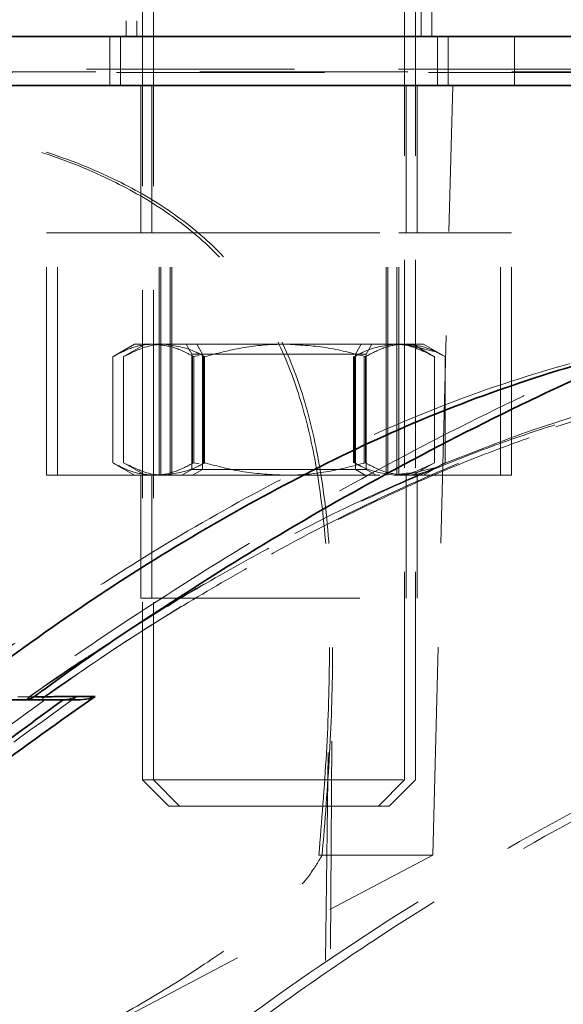
# Model space of a CAD drawing. Units: millimetres. Extents: x 30 to 576, y 39 to 402.
# Drawn here: x 80 to 83, y 350 to 356 of the extents above; entities that cross this region are included whole.
import ezdxf

# ---------------------------------------------------------------- set-up
doc = ezdxf.new("R2010")
doc.units = ezdxf.units.MM
doc.linetypes.add('HIDDEN', pattern=[1.905, 1.27, -0.635])
doc.layers.add('DIMENSION', color=7, linetype='Continuous')
doc.styles.add('SLDTEXTSTYLE0', font='TXT', dxfattribs={"width": 0.605})
doc.dimstyles.new('SLDDIMSTYLE0', dxfattribs={"dimtxt": 2.5, "dimasz": 2.5, "dimexe": 0, "dimexo": 0.0625, "dimtad": 1, "dimlfac": 10, "dimrnd": 1e-09, "dimzin": 12, "dimdsep": 46, "dimtxsty": 'SLDTEXTSTYLE0', "dimsah": 1, "dimcen": 0.09, "dimadec": 0, "dimazin": 3, "dimtfac": 1, "dimtofl": 0, "dimtmove": 0, "dimatfit": 3, "dimfxl": 1, "dimfrac": 2, "dimtolj": 1, "dimtzin": 12, "dimarcsym": 0})

# ---------------------------------------------------------------- blocks, each defined once
blk = doc.blocks.new('_D_2')
at = {"layer": 'DIMENSION', "transparency": 16777216}
for p, q in [((71.3559, 375.8353), (31.98, 375.8353)), ((32.98, 241.8353), (32.98, 375.8353)), ((86.88, 241.8353), (31.98, 241.8353))]:
    blk.add_line(p, q, dxfattribs=at)
for points in [[(32.98, 375.8353), (32.5954, 373.3353), (33.3646, 373.3353)], [(32.98, 241.8353), (33.3646, 244.3353), (32.5954, 244.3353)]]:
    blk.add_solid(points, dxfattribs=at)
at = {"layer": 'DIMENSION', "transparency": 16777216, "insert": (29.7573, 305.0159), "char_height": 2.5, "attachment_point": 1, "rotation": 90, "style": 'SLDTEXTSTYLE0'}
blk.add_mtext('1340', dxfattribs=at)

msp = doc.modelspace()

# ---------------------------------------------------------------- linework, layer by layer
at = {"color": 7, "linetype": 'HIDDEN', "lineweight": 18}
for p, q in [((80.2575, 357.9953), (80.2575, 351.1953)), ((80.3233, 357.9953), (80.3233, 351.1953)), ((81.8575, 351.1953), (81.8575, 357.9953)), ((81.9233, 351.1953), (81.9233, 357.9953)), ((80.1575, 357.7353), (80.1575, 355.7353)), ((80.2233, 357.7353), (80.2233, 355.7353)), ((81.9575, 355.7353), (81.9575, 357.7353)), ((82.0233, 355.7353), (82.0233, 357.7353)), ((80.0575, 355.7353), (80.0575, 355.4353)), ((80.1233, 355.7353), (80.1233, 355.4353)), ((82.0575, 355.4353), (82.0575, 355.7353)), ((82.1233, 355.4353), (82.1233, 355.7353)), ((82.529, 355.4353), (82.529, 355.7353)), ((72.2957, 355.5353), (83.7622, 355.5353)), ((83.7818, 355.5188), (72.2761, 355.5188)), ((72.479, 355.5153), (83.5755, 355.5153)), ((80.2475, 355.4353), (80.2475, 354.5353)), ((80.3133, 355.4353), (80.3133, 354.5353)), ((81.8675, 354.5353), (81.8675, 355.4353)), ((81.9333, 354.5353), (81.9333, 355.4353)), ((82.029, 350.7353), (82.1514, 355.4353)), ((79.6719, 354.5353), (79.7377, 354.5353)), ((79.6719, 353.0553), (79.6719, 354.5353)), ((79.7377, 354.5353), (80.4358, 354.5353)), ((79.7377, 353.0553), (79.7377, 354.5353)), ((80.3593, 353.0553), (80.3593, 354.5353)), ((80.37, 353.0553), (80.37, 354.5353)), ((80.4251, 353.0553), (80.4251, 354.5353)), ((80.4358, 354.5353), (81.8214, 354.5353)), ((80.4358, 353.0553), (80.4358, 354.5353)), ((81.745, 353.0553), (81.745, 354.5353)), ((81.7557, 353.0553), (81.7557, 354.5353)), ((81.8108, 353.0553), (81.8108, 354.5353)), ((81.8214, 353.0553), (81.8214, 354.5353)), ((81.8214, 354.5353), (82.5089, 354.5353)), ((82.4431, 353.0553), (82.4431, 354.5353)), ((82.5089, 353.0553), (82.5089, 354.5353)), ((80.2075, 353.8553), (80.0785, 353.7808)), ((80.2733, 353.8553), (80.1393, 353.7779)), ((80.2075, 353.8553), (80.2733, 353.8553)), ((80.3891, 353.8553), (80.2733, 353.8553)), ((80.3891, 353.8553), (81.1271, 353.8553)), ((80.5229, 353.8553), (80.5575, 353.7953)), ((80.5886, 353.8553), (80.6233, 353.7953)), ((81.0922, 353.8527), (81.0613, 353.8553)), ((81.1271, 353.8553), (81.8613, 353.8553)), ((81.5575, 353.7953), (81.5921, 353.8553)), ((81.6233, 353.7953), (81.6579, 353.8553)), ((81.8575, 353.8553), (82.0384, 353.81)), ((81.8613, 353.8553), (81.9733, 353.8553)), ((82.0365, 353.7808), (81.9075, 353.8553)), ((82.1073, 353.7779), (81.9733, 353.8553)), ((80.076, 353.1312), (80.076, 353.7794)), ((80.1418, 353.1312), (80.1418, 353.7794)), ((80.5575, 353.7953), (80.6233, 353.7953)), ((80.5575, 353.7953), (80.5575, 353.0899)), ((80.563, 353.1312), (80.563, 353.7794)), ((80.6021, 353.7867), (80.5705, 353.7794)), ((80.5705, 353.1312), (80.5705, 353.7794)), ((80.6233, 353.7953), (80.6914, 353.7953)), ((80.6233, 353.7953), (80.6233, 353.0899)), ((80.6288, 353.1312), (80.6288, 353.7794)), ((80.6363, 353.1312), (80.6363, 353.7794)), ((80.6914, 353.7953), (81.6233, 353.7953)), ((81.5445, 353.1312), (81.5445, 353.7794)), ((81.552, 353.1312), (81.552, 353.7794)), ((81.5575, 353.0899), (81.5575, 353.7953)), ((81.6102, 353.1312), (81.6102, 353.7794)), ((81.6178, 353.1312), (81.6178, 353.7794)), ((81.6233, 353.0899), (81.6233, 353.7953)), ((82.039, 353.1312), (82.039, 353.7794)), ((82.1048, 353.1312), (82.1048, 353.7794)), ((80.0785, 353.1298), (80.2075, 353.0553)), ((80.1393, 353.1327), (80.2733, 353.0553)), ((80.5705, 353.1312), (80.6021, 353.124)), ((81.9075, 353.0553), (82.0365, 353.1298)), ((81.9733, 353.0553), (82.1073, 353.1327)), ((79.6719, 353.0553), (79.7377, 353.0553)), ((79.7377, 353.0553), (80.4358, 353.0553)), ((80.2475, 353.0553), (80.2475, 352.3053)), ((80.3133, 353.0553), (80.3133, 352.3053)), ((80.4358, 353.0553), (81.8214, 353.0553)), ((80.5575, 353.0899), (80.4975, 353.0553)), ((80.6233, 353.0899), (80.5575, 353.0899)), ((80.6233, 353.0899), (80.5633, 353.0553)), ((80.6914, 353.0899), (80.6233, 353.0899)), ((81.6233, 353.0899), (80.6914, 353.0899)), ((81.0613, 353.0553), (81.0962, 353.0557)), ((81.6175, 353.0553), (81.5575, 353.0899)), ((81.6833, 353.0553), (81.6233, 353.0899)), ((81.8781, 353.0696), (81.7917, 353.0553)), ((81.8214, 353.0553), (82.5089, 353.0553)), ((82.0401, 353.101), (81.8575, 353.0553)), ((81.8675, 352.3053), (81.8675, 353.0553)), ((81.9333, 352.3053), (81.9333, 353.0553)), ((80.2475, 352.3053), (80.3133, 352.3053)), ((80.3133, 352.3053), (81.9333, 352.3053)), ((81.3614, 344.4474), (81.4176, 351.9345)), ((81.2992, 344.3774), (81.3974, 351.8681)), ((79.6465, 351.6926), (79.8166, 351.8102)), ((80.2575, 351.1953), (80.3233, 351.1953)), ((80.2575, 351.1953), (80.4175, 351.0353)), ((80.3233, 351.1953), (80.5793, 351.1953)), ((80.3233, 351.1953), (80.4833, 351.0353)), ((80.5793, 351.1953), (81.9233, 351.1953)), ((81.6975, 351.0353), (81.8575, 351.1953)), ((81.7633, 351.0353), (81.9233, 351.1953)), ((80.4175, 351.0353), (80.4833, 351.0353)), ((80.4833, 351.0353), (80.6881, 351.0353)), ((80.6881, 351.0353), (81.7633, 351.0353)), ((78.029, 348.6281), (82.029, 350.7353)), ((81.3537, 350.7353), (81.3338, 350.7353)), ((81.3537, 350.7353), (82.029, 350.7353))]:
    msp.add_line(p, q, dxfattribs=at)
at = {"color": 7, "linetype": 'Continuous', "lineweight": 35}
for p, q in [((88.029, 355.7353), (78.0735, 355.7353)), ((88.029, 355.4353), (78.0735, 355.4353)), ((88.029, 355.4353), (79.1565, 355.4353)), ((78.039, 351.6833), (79.7729, 351.6833))]:
    msp.add_line(p, q, dxfattribs=at)
msp.add_arc((79.5356, 351.7833), 0.1, 270.03681, 309.7833, dxfattribs=at)
for points, knots in [([(91.0777, 355.4353), (90.6735, 355.4283), (89.8748, 355.4144), (88.6961, 355.3015), (87.5575, 355.128), (86.3535, 354.871), (85.1081, 354.5194), (83.8486, 354.065), (82.7528, 353.5855), (81.8122, 353.1073), (81.0141, 352.652), (80.3035, 352.1991), (79.8403, 351.8856), (79.6181, 351.7187), (79.6001, 351.7052)], [0, 0, 0, 0, 0.098814, 0.19529, 0.289261, 0.380322, 0.49617, 0.60541, 0.707464, 0.788445, 0.863332, 0.93205, 0.994482, 1, 1, 1, 1]), ([(78.039, 350.3019), (78.3176, 350.5442), (78.8756, 351.0297), (79.4735, 351.4652), (79.7729, 351.6833)], [0, 0, 0, 0, 0.4991681, 1, 1, 1, 1]), ([(79.9683, 351.7042), (79.9137, 351.6661), (79.6404, 351.4752), (79.0013, 351.0043), (78.45, 350.5302), (78.1011, 350.2301)], [0, 0, 0, 0, 0.084004, 0.420086, 1, 1, 1, 1]), ([(79.7729, 351.6833), (79.8026, 351.6833), (79.8383, 351.6833), (79.8709, 351.6833), (79.8764, 351.6833)], [0, 0, 0, 0, 0.8325, 1, 1, 1, 1]), ([(79.9683, 351.7042), (79.9682, 351.7041), (79.9606, 351.7007), (79.9323, 351.689), (79.9, 351.6857), (79.8764, 351.6833)], [0, 0, 0, 0, 0.005951, 0.272786, 1, 1, 1, 1])]:
    msp.add_open_spline(points, degree=3, knots=knots, dxfattribs=at)
at = {"color": 7, "linetype": 'HIDDEN', "lineweight": 18}
for points, knots in [([(81.3338, 350.7353), (81.351, 350.9426), (81.3853, 351.3572), (81.4036, 351.9651), (81.3899, 352.5521), (81.3339, 353.0665), (81.2319, 353.5109), (81.0911, 353.8823), (80.8945, 354.2063), (80.6466, 354.4819), (80.3496, 354.7081), (79.9929, 354.9015), (79.5744, 355.0575), (79.0845, 355.1766), (78.5519, 355.2491), (77.9866, 355.2728), (77.4187, 355.2447), (76.864, 355.1635), (76.343, 355.0259), (75.8718, 354.8283), (75.4675, 354.5626), (75.1508, 354.2359), (74.9253, 353.8478), (74.7726, 353.4133), (74.6835, 352.9267), (74.6418, 352.3994), (74.636, 351.852), (74.6576, 351.292), (74.6886, 350.9208), (74.7042, 350.7353)], [0, 0, 0, 0, 0.043816, 0.087602, 0.127534, 0.167378, 0.197916, 0.228427, 0.25899, 0.289573, 0.320251, 0.350943, 0.386929, 0.422922, 0.462203, 0.501486, 0.541487, 0.581488, 0.621512, 0.661525, 0.700809, 0.740044, 0.774622, 0.809202, 0.845766, 0.882407, 0.921533, 0.960778, 1, 1, 1, 1]), ([(81.3537, 350.7353), (81.3706, 350.942), (81.4044, 351.3566), (81.4232, 351.9625), (81.4096, 352.5502), (81.3553, 353.0625), (81.2552, 353.5096), (81.1163, 353.8787), (80.9221, 354.2054), (80.6766, 354.4797), (80.3811, 354.7075), (80.0278, 354.9001), (79.6104, 355.057), (79.1242, 355.1757), (78.5911, 355.249), (78.0286, 355.2728), (77.4577, 355.2451), (76.9047, 355.1645), (76.3787, 355.0268), (75.9083, 354.8307), (75.4976, 354.5651), (75.1808, 354.2399), (74.9492, 353.8516), (74.7961, 353.418), (74.7043, 352.9292), (74.6653, 352.4485), (74.6568, 351.9952), (74.6684, 351.4351), (74.7017, 351.0161), (74.7241, 350.7353)], [0, 0, 0, 0, 0.043678, 0.087596, 0.127115, 0.167369, 0.197479, 0.228423, 0.258556, 0.289571, 0.319933, 0.35094, 0.386496, 0.422918, 0.461659, 0.501482, 0.540912, 0.581485, 0.620911, 0.661522, 0.700078, 0.740045, 0.773955, 0.809215, 0.845302, 0.882422, 0.911569, 0.940729, 1, 1, 1, 1]), ([(88.033, 355.2042), (87.8384, 355.1761), (87.2751, 355.0948), (86.2561, 354.8684), (85.0102, 354.5201), (83.7509, 354.0649), (82.6551, 353.5856), (81.7145, 353.1074), (80.9163, 352.6521), (80.2057, 352.1991), (79.7444, 351.887), (79.5241, 351.7216), (79.5079, 351.7095)], [0, 0, 0, 0, 0.0634, 0.183494, 0.336279, 0.480349, 0.614943, 0.721744, 0.820509, 0.911137, 0.993474, 1, 1, 1, 1]), ([(84.7472, 353.8429), (84.6963, 353.8555), (84.5179, 353.8996), (84.1884, 353.9194), (83.6869, 353.9053), (83.082, 353.8038), (82.3749, 353.5972), (81.6553, 353.3083), (80.9338, 352.9502), (80.2728, 352.5644), (79.6729, 352.1734), (79.3156, 351.9122), (79.1369, 351.7816)], [0, 0, 0, 0, 0.031075, 0.109072, 0.186862, 0.307852, 0.428936, 0.553295, 0.6781, 0.802645, 0.901317, 1, 1, 1, 1]), ([(80.3233, 353.8553), (80.3174, 353.8552), (80.273, 353.8545), (80.1894, 353.8379), (80.114, 353.799), (80.076, 353.7794)], [0, 0, 0, 0, 0.070088, 0.530783, 1, 1, 1, 1]), ([(80.3891, 353.8553), (80.3697, 353.8545), (80.2861, 353.8509), (80.2045, 353.8105), (80.1418, 353.7794)], [0, 0, 0, 0, 0.230907, 1, 1, 1, 1]), ([(80.5705, 353.7794), (80.5304, 353.8006), (80.4493, 353.8434), (80.3656, 353.8513), (80.3233, 353.8553)], [0, 0, 0, 0, 0.495458, 1, 1, 1, 1]), ([(80.6363, 353.7794), (80.6194, 353.7888), (80.5389, 353.8336), (80.4552, 353.8457), (80.3891, 353.8553)], [0, 0, 0, 0, 0.2098013, 1, 1, 1, 1]), ([(81.1271, 353.8553), (81.1154, 353.8552), (81.0273, 353.8545), (80.8613, 353.8379), (80.7118, 353.799), (80.6363, 353.7794)], [0, 0, 0, 0, 0.070088, 0.530783, 1, 1, 1, 1]), ([(81.6178, 353.7794), (81.5381, 353.8006), (81.3773, 353.8434), (81.211, 353.8513), (81.1271, 353.8553)], [0, 0, 0, 0, 0.495458, 1, 1, 1, 1]), ([(81.7955, 353.8553), (81.7304, 353.8457), (81.6479, 353.8336), (81.5687, 353.7888), (81.552, 353.7794)], [0, 0, 0, 0, 0.790199, 1, 1, 1, 1]), ([(81.8613, 353.8553), (81.8555, 353.8552), (81.8118, 353.8545), (81.7294, 353.8379), (81.6552, 353.799), (81.6178, 353.7794)], [0, 0, 0, 0, 0.070088, 0.530783, 1, 1, 1, 1]), ([(82.039, 353.7794), (81.9772, 353.8105), (81.8969, 353.8509), (81.8145, 353.8545), (81.7955, 353.8553)], [0, 0, 0, 0, 0.769093, 1, 1, 1, 1]), ([(82.1048, 353.7794), (82.0652, 353.8006), (81.9854, 353.8434), (81.9029, 353.8513), (81.8613, 353.8553)], [0, 0, 0, 0, 0.495458, 1, 1, 1, 1]), ([(87.4869, 350.0263), (87.4772, 350.0989), (87.4342, 350.4222), (87.3294, 350.9785), (87.1371, 351.651), (86.8799, 352.2463), (86.5553, 352.7536), (86.1532, 353.1562), (85.7313, 353.4168), (85.3177, 353.5661), (84.937, 353.6434), (84.5104, 353.6735), (84.0374, 353.6474), (83.522, 353.5622), (82.9388, 353.411), (82.2895, 353.1807), (81.5819, 352.864), (80.9047, 352.5037), (80.2608, 352.1168), (79.858, 351.8408), (79.6567, 351.7028)], [0, 0, 0, 0, 0.018609, 0.08291, 0.147179, 0.209516, 0.271823, 0.334562, 0.397301, 0.43965, 0.482144, 0.524522, 0.57504, 0.625734, 0.676312, 0.743631, 0.811185, 0.8786, 0.939295, 1, 1, 1, 1]), ([(82.09, 353.1227), (82.2721, 353.1946), (82.6896, 353.3595), (83.3439, 353.546), (84.0259, 353.6616), (84.5677, 353.6719), (84.9719, 353.6244), (85.358, 353.5377), (85.716, 353.3898), (86.0378, 353.1799), (86.3253, 352.9365), (86.6334, 352.5704), (86.929, 352.045), (87.1611, 351.4321), (87.3363, 350.7564), (87.409, 350.2691), (87.4452, 350.0263)], [0, 0, 0, 0, 0.068668, 0.157531, 0.247945, 0.332795, 0.376339, 0.419878, 0.504149, 0.547724, 0.591298, 0.670406, 0.751744, 0.833367, 0.916946, 1, 1, 1, 1]), ([(79.8166, 351.8102), (79.8801, 351.8546), (80.0975, 352.0064), (80.4728, 352.2423), (80.9358, 352.5145), (81.3757, 352.7489), (81.802, 352.9557), (82.2132, 353.1343), (82.6225, 353.2891), (83.0155, 353.4144), (83.39, 353.51), (83.7447, 353.5763), (84.0793, 353.6141), (84.381, 353.6238), (84.6581, 353.6102), (84.9107, 353.5735), (85.1578, 353.5094), (85.396, 353.4178), (85.6247, 353.2975), (85.8414, 353.1485), (86.0437, 352.9717), (86.2291, 352.7692), (86.3963, 352.5434), (86.5395, 352.3052), (86.6624, 352.0543), (86.7737, 351.7818), (86.878, 351.4774), (86.9727, 351.1422), (87.0548, 350.7848), (87.1245, 350.412), (87.1598, 350.1541), (87.1773, 350.0261)], [0, 0, 0, 0, 0.0197357, 0.0674811, 0.11376, 0.1587654, 0.1980965, 0.2397392, 0.2801385, 0.3191381, 0.3566995, 0.3928792, 0.4278134, 0.4617054, 0.490733, 0.5209741, 0.5517535, 0.5833448, 0.6156458, 0.6484209, 0.6813061, 0.7138992, 0.7459887, 0.7774776, 0.8051387, 0.8341421, 0.8661123, 0.8987348, 0.9321198, 0.9663011, 1, 1, 1, 1]), ([(79.9398, 351.9565), (80.0771, 352.0459), (80.3669, 352.2343), (80.8137, 352.4951), (81.2556, 352.7325), (81.6833, 352.9408), (82.0958, 353.1207), (82.5079, 353.2776), (82.9053, 353.4054), (83.2849, 353.5036), (83.6449, 353.5724), (83.9842, 353.6124), (84.3026, 353.6245), (84.6003, 353.6095), (84.8762, 353.5689), (85.1335, 353.502), (85.3759, 353.4086), (85.605, 353.2875), (85.8187, 353.1389), (86.0145, 352.9641), (86.1915, 352.7642), (86.3524, 352.5398), (86.4986, 352.2915), (86.6313, 352.0181), (86.7505, 351.7211), (86.8557, 351.4023), (86.9481, 351.0643), (87.0287, 350.7065), (87.0934, 350.3602), (87.1252, 350.1283), (87.1391, 350.0264)], [0, 0, 0, 0, 0.042822, 0.090338, 0.13665, 0.176756, 0.219258, 0.260714, 0.300858, 0.339569, 0.376834, 0.412735, 0.447435, 0.481169, 0.514195, 0.546314, 0.578869, 0.611764, 0.644728, 0.677394, 0.709521, 0.741066, 0.772943, 0.805208, 0.837891, 0.870955, 0.904377, 0.937856, 0.972701, 1, 1, 1, 1]), ([(80.076, 353.1312), (80.1162, 353.11), (80.1972, 353.0672), (80.281, 353.0593), (80.3233, 353.0553)], [0, 0, 0, 0, 0.495458, 1, 1, 1, 1]), ([(80.1418, 353.1312), (80.2045, 353.1001), (80.2861, 353.0597), (80.3697, 353.0561), (80.3891, 353.0553)], [0, 0, 0, 0, 0.769093, 1, 1, 1, 1]), ([(80.3233, 353.0553), (80.3291, 353.0554), (80.3735, 353.0561), (80.4572, 353.0727), (80.5325, 353.1116), (80.5705, 353.1312)], [0, 0, 0, 0, 0.070088, 0.530783, 1, 1, 1, 1]), ([(80.3891, 353.0553), (80.4552, 353.0649), (80.5389, 353.077), (80.6194, 353.1218), (80.6363, 353.1312)], [0, 0, 0, 0, 0.790199, 1, 1, 1, 1]), ([(80.6363, 353.1312), (80.716, 353.11), (80.8769, 353.0672), (81.0432, 353.0593), (81.1271, 353.0553)], [0, 0, 0, 0, 0.495458, 1, 1, 1, 1]), ([(81.1271, 353.0553), (81.1387, 353.0554), (81.2268, 353.0561), (81.3929, 353.0727), (81.5424, 353.1116), (81.6178, 353.1312)], [0, 0, 0, 0, 0.070088, 0.530783, 1, 1, 1, 1]), ([(81.552, 353.1312), (81.5687, 353.1218), (81.6479, 353.077), (81.7304, 353.0649), (81.7955, 353.0553)], [0, 0, 0, 0, 0.209801, 1, 1, 1, 1]), ([(81.6178, 353.1312), (81.6574, 353.11), (81.7372, 353.0672), (81.8197, 353.0593), (81.8613, 353.0553)], [0, 0, 0, 0, 0.495458, 1, 1, 1, 1]), ([(81.7955, 353.0553), (81.8145, 353.0561), (81.8969, 353.0597), (81.9772, 353.1001), (82.039, 353.1312)], [0, 0, 0, 0, 0.2309072, 1, 1, 1, 1]), ([(81.8613, 353.0553), (81.8671, 353.0554), (81.9108, 353.0561), (81.9932, 353.0727), (82.0673, 353.1116), (82.1048, 353.1312)], [0, 0, 0, 0, 0.070088, 0.530783, 1, 1, 1, 1]), ([(79.565, 351.7028), (79.8588, 351.9018), (80.3249, 352.2174), (80.9838, 352.5942), (81.4967, 352.8625), (81.833, 353.0097), (81.988, 353.0775)], [0, 0, 0, 0, 0.373973, 0.593243, 0.812485, 1, 1, 1, 1]), ([(80.3853, 353.0553), (80.3795, 353.0551), (80.3704, 353.0548), (80.3614, 353.0569), (80.3581, 353.0577)], [0, 0, 0, 0, 0.634834, 1, 1, 1, 1]), ([(90.9799, 353.0353), (90.7772, 353.0332), (90.3992, 353.0294), (89.8745, 353.0016), (89.4331, 352.9667), (89.0547, 352.9277), (88.7114, 352.8852), (88.3765, 352.8371), (88.0434, 352.7824), (87.4744, 352.6774), (86.6526, 352.4908), (85.6013, 352.1801), (84.5401, 351.7898), (83.4799, 351.3181), (82.4214, 350.756), (81.3974, 350.1152), (80.5511, 349.4985), (79.8658, 348.9381), (79.3244, 348.4531), (78.9007, 348.0473), (78.6655, 347.7961), (78.5941, 347.7198)], [0, 0, 0, 0, 0.043895, 0.081853, 0.113748, 0.13976, 0.16423, 0.188648, 0.213016, 0.237334, 0.313932, 0.395367, 0.474567, 0.558623, 0.646448, 0.733865, 0.819989, 0.873032, 0.925489, 0.97738, 1, 1, 1, 1]), ([(91.0778, 353.0353), (90.887, 353.0335), (90.5447, 353.0302), (90.0913, 353.0082), (89.7432, 352.9839), (89.4599, 352.9592), (88.9308, 352.9049), (88.1539, 352.7943), (87.127, 352.5833), (86.0636, 352.297), (84.9493, 351.9154), (83.8091, 351.4301), (82.7087, 350.8643), (81.8313, 350.3299), (81.1563, 349.8672), (80.6496, 349.4924), (80.1227, 349.0719), (79.562, 348.5826), (79.0762, 348.1275), (78.7913, 347.8228), (78.6936, 347.7183)], [0, 0, 0, 0, 0.041304, 0.074118, 0.098286, 0.116863, 0.135698, 0.213466, 0.286669, 0.362586, 0.451811, 0.541486, 0.630708, 0.719514, 0.763743, 0.807891, 0.855976, 0.909681, 0.969029, 1, 1, 1, 1]), ([(79.5544, 351.6923), (79.6624, 351.7698), (79.7895, 351.861), (79.9202, 351.9441), (79.9398, 351.9565)], [0, 0, 0, 0, 0.849896, 1, 1, 1, 1]), ([(79.661, 351.6833), (79.3627, 351.4659), (78.765, 351.0305), (78.2071, 350.545), (77.9277, 350.3019)], [0, 0, 0, 0, 0.499169, 1, 1, 1, 1]), ([(77.9891, 350.2301), (78.0389, 350.2744), (78.2878, 350.4959), (78.8941, 351.0083), (79.4829, 351.4344), (79.8558, 351.7042)], [0, 0, 0, 0, 0.084004, 0.420087, 1, 1, 1, 1]), ([(79.8558, 351.7042), (79.8049, 351.704), (79.7027, 351.7035), (79.5737, 351.7028), (79.4849, 351.7024), (79.4944, 351.7024), (79.5497, 351.7027), (79.565, 351.7028)], [0, 0, 0, 0, 0.1635387, 0.3285866, 0.5858269, 0.8854259, 1, 1, 1, 1]), ([(79.6567, 351.7028), (79.6297, 351.7026), (79.5931, 351.7024), (79.6002, 351.7025), (79.6021, 351.7025)], [0, 0, 0, 0, 0.73548, 1, 1, 1, 1]), ([(79.6567, 351.7028), (79.6565, 351.7026), (79.6531, 351.6988), (79.6484, 351.6976), (79.6438, 351.6965)], [0, 0, 0, 0, 0.031414, 1, 1, 1, 1]), ([(79.8558, 351.7042), (79.8556, 351.7041), (79.849, 351.7011), (79.8209, 351.6893), (79.7888, 351.6859), (79.7643, 351.6833)], [0, 0, 0, 0, 0.005953, 0.242909, 1, 1, 1, 1]), ([(74.7241, 350.7353), (74.7622, 350.6723), (74.8395, 350.5445), (75.0593, 350.3366), (75.3554, 350.1137), (75.7119, 349.8863), (76.1126, 349.654), (76.5275, 349.4266), (76.9596, 349.1959), (77.3804, 348.9793), (77.7216, 348.8077), (78.0167, 348.7314), (78.3085, 348.794), (78.6249, 348.9525), (79.0288, 349.1585), (79.4597, 349.3877), (79.8988, 349.6262), (80.3073, 349.8601), (80.6554, 350.0779), (80.9423, 350.2831), (81.1411, 350.4564), (81.278, 350.6074), (81.3284, 350.6925), (81.3537, 350.7353)], [0, 0, 0, 0, 0.055202, 0.1119544, 0.167586, 0.2251441, 0.2760413, 0.3284987, 0.3782858, 0.4292151, 0.4751063, 0.4985625, 0.5222986, 0.5659067, 0.6100406, 0.6631274, 0.7177578, 0.7702775, 0.8245267, 0.8740996, 0.9249684, 0.9622527, 1, 1, 1, 1])]:
    msp.add_open_spline(points, degree=3, knots=knots, dxfattribs=at)
at = {"color": 8, "linetype": 'Continuous', "lineweight": 35}
for points, knots in [([(79.2259, 351.7816), (79.4586, 351.9507), (79.9239, 352.2888), (80.6325, 352.7309), (81.3382, 353.116), (82.0369, 353.4378), (82.6771, 353.6639), (83.108, 353.7881), (83.3019, 353.8182), (83.3267, 353.822)], [0, 0, 0, 0, 0.177782, 0.355518, 0.522365, 0.689573, 0.856163, 0.981596, 1, 1, 1, 1]), ([(79.6021, 351.7025), (79.6013, 351.7025), (79.5991, 351.7025), (79.6802, 351.7028), (79.8113, 351.7035), (79.9158, 351.704), (79.9683, 351.7042)], [0, 0, 0, 0, 0.187358, 0.544194, 0.770801, 1, 1, 1, 1])]:
    msp.add_open_spline(points, degree=3, knots=knots, dxfattribs=at)

# ---------------------------------------------------------------- dimensions: what is measured, and where the dimension line sits
at = {"layer": 'DIMENSION'}
dim = msp.add_linear_dim(base=(32.98, 375.8353), p1=(86.88, 241.8353), p2=(71.3559, 375.8353), angle=90, dimstyle='SLDDIMSTYLE0', dxfattribs=at)
dim.commit()
dim.dimension.update_dxf_attribs({"geometry": '_D_2', "text_midpoint": (32.98, 308.8353), "dimtype": 160})

doc.saveas('drawing.dxf')
